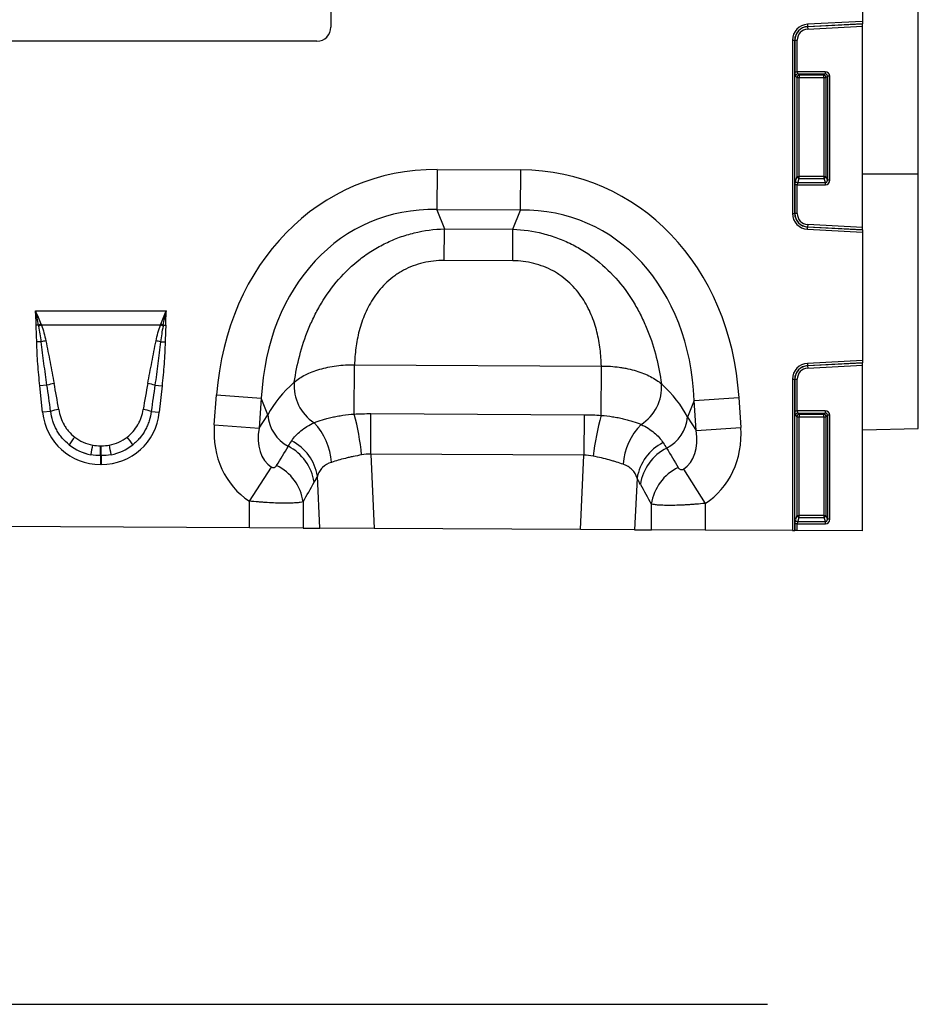
# Model space of a CAD drawing. Units: millimetres. Extents: x 3553 to 5388, y 3416 to 4404.
# Drawn here: x 4708 to 4902, y 4054 to 4266 of the extents above; entities that cross this region are included whole.
import ezdxf

# ---------------------------------------------------------------- set-up
doc = ezdxf.new("R2010")
doc.units = ezdxf.units.MM
doc.layers.add('3006479', color=7, linetype='Continuous')

# ---------------------------------------------------------------- blocks, each defined once
blk = doc.blocks.new('1259889_002_Front_view')
for p, q in [((999, 158.23), (999, 104.68)), ((1011, 71.9), (1011, 156.63)), ((884.5, 144.45), (884.5, 103.45)), ((999, 104.68), (987.14, 104.06)), ((987.14, 104.06), (987.17, 103.57)), ((987.17, 103.57), (999, 104.19)), ((999, 104.16), (987.17, 103.54)), ((999, 104.68), (999, 104.19)), ((999, 104.16), (999, 104.19)), ((999, 103.67), (999, 104.16)), ((987.17, 103.54), (987.17, 103.57)), ((987.17, 103.54), (987.2, 103.05)), ((987.2, 103.05), (999, 103.67)), ((999, 60.32), (999, 103.67)), ((881.5, 100.45), (789.5, 100.45)), ((983.9, 100.65), (983.9, 63.34)), ((983.9, 100.65), (984.4, 100.65)), ((984.4, 63.34), (984.4, 100.65)), ((984.43, 100.65), (984.4, 100.65)), ((984.43, 100.65), (984.43, 93.86)), ((984.43, 100.65), (984.92, 100.65)), ((984.92, 93.86), (984.92, 100.65)), ((984.43, 93.86), (984.92, 93.86)), ((990.93, 93.86), (984.92, 93.86)), ((985.07, 93.37), (990.93, 93.37)), ((985.36, 93.08), (985.07, 93.37)), ((990.93, 93.37), (990.64, 93.08)), ((990.93, 93.86), (990.93, 93.37)), ((984.57, 92.88), (984.87, 92.58)), ((984.87, 92.58), (984.87, 71.3)), ((984.87, 92.58), (985.36, 92.58)), ((990.64, 93.08), (985.36, 93.08)), ((985.36, 93.08), (985.36, 92.58)), ((985.36, 92.58), (990.64, 92.58)), ((985.36, 71.3), (985.36, 92.58)), ((990.64, 92.58), (990.64, 93.08)), ((990.64, 92.58), (991.13, 92.58)), ((990.64, 92.58), (990.64, 71.3)), ((991.13, 92.58), (991.43, 92.88)), ((991.13, 71.3), (991.13, 92.58)), ((991.92, 92.88), (991.43, 92.88)), ((991.43, 92.88), (991.43, 70.52)), ((991.92, 70.52), (991.92, 92.88)), ((907.38, 72.81), (907.34, 64.15)), ((907.38, 72.81), (925.38, 72.72)), ((925.34, 64.06), (925.38, 72.72)), ((984.87, 71.3), (984.53, 70.41)), ((984.87, 71.3), (985.36, 71.3)), ((985.02, 69.95), (985.36, 70.85)), ((985.36, 70.85), (985.36, 71.3)), ((990.64, 71.3), (985.36, 71.3)), ((985.36, 70.85), (990.64, 70.85)), ((990.64, 71.3), (990.64, 70.85)), ((990.64, 71.3), (991.13, 71.3)), ((990.64, 70.85), (990.98, 69.95)), ((991.43, 70.52), (991.13, 71.3)), ((991.92, 70.52), (991.43, 70.52)), ((999, 71.9), (1011, 71.9)), ((1011, 17.03), (1011, 71.9)), ((984.43, 69.5), (984.43, 63.34)), ((984.92, 69.5), (984.43, 69.5)), ((984.92, 63.34), (984.92, 69.5)), ((984.92, 69.5), (990.98, 69.5)), ((990.98, 69.95), (985.02, 69.95)), ((990.98, 69.5), (990.98, 69.95)), ((925.34, 64.06), (907.34, 64.15)), ((907.34, 64.15), (908.95, 60.02)), ((923.69, 59.95), (925.34, 64.06)), ((983.9, 63.34), (984.4, 63.34)), ((984.43, 63.34), (984.4, 63.34)), ((984.92, 63.34), (984.43, 63.34)), ((908.91, 53.22), (908.95, 60.02)), ((908.95, 60.02), (923.69, 59.95)), ((923.66, 53.14), (923.69, 59.95)), ((987.14, 59.93), (987.17, 60.42)), ((987.14, 59.93), (999, 59.31)), ((987.2, 60.94), (987.17, 60.45)), ((987.17, 60.45), (987.17, 60.42)), ((987.17, 60.45), (999, 59.83)), ((999, 59.8), (987.17, 60.42)), ((999, 60.32), (987.2, 60.94)), ((999, 59.83), (999, 60.32)), ((999, 59.8), (999, 59.83)), ((999, 59.8), (999, 59.31)), ((999, 59.31), (999, 31.68)), ((923.66, 53.14), (908.91, 53.22)), ((820.9, 42.36), (849.09, 42.36)), ((821.58, 39.29), (821.05, 39.28)), ((847.8, 39.3), (822.2, 39.3)), ((848.41, 39.29), (848.95, 39.28)), ((822.15, 35.7), (821.17, 35.67)), ((847.84, 35.7), (848.82, 35.67)), ((889.54, 20.14), (889.59, 30.75)), ((889.59, 30.75), (942.75, 30.48)), ((942.7, 19.87), (942.75, 30.48)), ((999, 31.68), (987.14, 31.06)), ((987.14, 31.06), (987.17, 30.57)), ((987.17, 30.57), (999, 31.19)), ((999, 31.16), (987.17, 30.54)), ((987.17, 30.54), (987.17, 30.57)), ((987.17, 30.54), (987.2, 30.05)), ((987.2, 30.05), (999, 30.67)), ((999, 31.68), (999, 31.19)), ((999, 31.16), (999, 31.19)), ((999, 30.67), (999, 31.16)), ((999, -4.99), (999, 30.67)), ((983.9, 27.65), (983.9, -4.92)), ((983.9, 27.65), (984.4, 27.65)), ((984.4, -4.92), (984.4, 27.65)), ((984.43, 27.65), (984.4, 27.65)), ((984.43, 27.65), (984.43, 20.86)), ((984.43, 27.65), (984.92, 27.65)), ((984.92, 20.86), (984.92, 27.65)), ((823.37, 26.36), (821.84, 26.2)), ((822.43, 20.53), (821.84, 26.2)), ((846.62, 26.36), (848.15, 26.2)), ((848.15, 26.2), (847.56, 20.53)), ((859.41, 17.81), (859.9, 24.28)), ((859.9, 24.28), (869.53, 23.55)), ((869.53, 23.55), (869.04, 17.08)), ((870.92, 19.97), (869.53, 23.55)), ((962.74, 23.09), (972.38, 23.71)), ((972.38, 23.71), (972.8, 17.24)), ((962.74, 23.09), (961.31, 19.51)), ((963.16, 16.61), (962.74, 23.09)), ((824.17, 20.72), (822.43, 20.53)), ((845.83, 20.72), (847.56, 20.53)), ((869.04, 17.08), (870.92, 19.97)), ((893.08, 11.5), (893.12, 20.24)), ((893.12, 20.24), (939.04, 20.01)), ((939.04, 20.01), (939, 11.27)), ((961.31, 19.51), (963.16, 16.61)), ((984.43, 20.86), (984.92, 20.86)), ((984.57, 19.88), (984.87, 19.58)), ((984.87, 19.58), (984.87, -1.7)), ((984.87, 19.58), (985.36, 19.58)), ((990.93, 20.86), (984.92, 20.86)), ((985.07, 20.37), (990.93, 20.37)), ((985.36, 20.08), (985.07, 20.37)), ((990.64, 20.08), (985.36, 20.08)), ((985.36, 20.08), (985.36, 19.58)), ((985.36, -1.7), (985.36, 19.58)), ((985.36, 19.58), (990.64, 19.58)), ((990.93, 20.37), (990.64, 20.08)), ((990.64, 19.58), (990.64, 20.08)), ((990.64, 19.58), (990.64, -1.7)), ((990.64, 19.58), (991.13, 19.58)), ((990.93, 20.86), (990.93, 20.37)), ((991.13, 19.58), (991.43, 19.88)), ((991.13, -1.7), (991.13, 19.58)), ((991.43, 19.88), (991.43, -2.48)), ((991.92, 19.88), (991.43, 19.88)), ((991.92, -2.48), (991.92, 19.88)), ((859.41, 17.81), (869.04, 17.08)), ((963.16, 16.61), (972.8, 17.24)), ((999, 16.72), (1011, 17.03)), ((834.92, 13.32), (835.07, 13.32)), ((834.92, 11.2), (834.92, 13.32)), ((835.07, 11.2), (835.07, 13.32)), ((834.92, 11.2), (834.92, 9.29)), ((835.07, 11.2), (834.92, 11.2)), ((835.07, 11.2), (835.07, 9.29)), ((893.08, 11.5), (893.83, -4.47)), ((939, 11.27), (893.08, 11.5)), ((938.25, -4.69), (939, 11.27)), ((835.07, 9.29), (834.92, 9.29)), ((866.96, 1.4), (871.71, 8.74)), ((882.13, -4.41), (881.6, 6.79)), ((960.42, 8.3), (965.1, 0.92)), ((950.45, 6.34), (949.92, -4.75)), ((866.96, -4.33), (866.96, 1.4)), ((878.55, 1.24), (878.55, -4.39)), ((953.51, -4.77), (953.51, 0.77)), ((965.1, 0.92), (965.1, -4.83)), ((984.87, -1.7), (984.53, -2.59)), ((984.87, -1.7), (985.36, -1.7)), ((985.36, -2.15), (985.36, -1.7)), ((990.64, -1.7), (985.36, -1.7)), ((990.64, -1.7), (990.64, -2.15)), ((990.64, -1.7), (991.13, -1.7)), ((991.43, -2.48), (991.13, -1.7)), ((866.96, -4.33), (803.1, -4.02)), ((984.43, -3.5), (984.43, -4.92)), ((984.92, -3.5), (984.43, -3.5)), ((984.92, -4.92), (984.92, -3.5)), ((984.92, -3.5), (990.98, -3.5)), ((985.02, -3.05), (985.36, -2.15)), ((990.98, -3.05), (985.02, -3.05)), ((985.36, -2.15), (990.64, -2.15)), ((990.64, -2.15), (990.98, -3.05)), ((990.98, -3.5), (990.98, -3.05)), ((991.92, -2.48), (991.43, -2.48)), ((878.55, -4.39), (866.96, -4.33)), ((878.55, -4.39), (882.13, -4.41)), ((893.83, -4.47), (882.13, -4.41)), ((938.25, -4.69), (893.83, -4.47)), ((949.92, -4.75), (938.25, -4.69)), ((949.92, -4.75), (953.51, -4.77)), ((965.1, -4.83), (953.51, -4.77)), ((983.9, -4.92), (965.1, -4.83)), ((983.9, -4.92), (984.4, -4.92)), ((984.4, -4.92), (984.43, -4.92)), ((984.92, -4.92), (984.43, -4.92)), ((999, -4.99), (984.92, -4.92))]:
    blk.add_line(p, q)
for centre, radius, start, end in [((987.32, 100.65), 3.42, 93, 180), ((881.5, 103.45), 3, 270, 0), ((987.32, 100.65), 2.93, 93, 180), ((987.32, 100.65), 2.9, 93, 180), ((987.32, 100.65), 2.4, 93, 180), ((985.08, 92.86), 0.511, 91.9981, 178.0019), ((985.38, 92.57), 0.511, 91.9981, 178.0019), ((990.62, 92.57), 0.511, 1.9981, 88.0019), ((985.04, 70.47), 0.519, 187.2498, 267.5041), ((985.38, 71.37), 0.519, 187.2498, 267.5041), ((990.62, 71.37), 0.519, 272.4959, 352.7502), ((987.32, 63.34), 3.42, 180, 267), ((987.32, 63.34), 2.93, 180, 267), ((987.32, 63.34), 2.9, 180, 267), ((987.32, 63.34), 2.4, 180, 267), ((829.39, 19.09), 21.66, 109.6156, 111.1307), ((829.13, 20.26), 20.26, 110.0144, 111.7482), ((840.86, 20.26), 20.26, 68.2518, 69.9856), ((840.6, 19.09), 21.66, 68.8693, 70.3844), ((826.64, 18.35), 17.91, 101.2973, 104.5169), ((843.35, 18.35), 17.91, 75.4831, 78.7027), ((987.32, 27.65), 3.42, 93, 180), ((987.32, 27.65), 2.93, 93, 180), ((987.32, 27.65), 2.9, 93, 180), ((987.32, 27.65), 2.4, 93, 180), ((827.39, 12.92), 14.03, 100.1695, 106.6235), ((842.61, 12.92), 14.03, 73.3765, 79.8305), ((886, 26.19), 9.41, 174.9472, 237.172), ((946.3, 25.89), 9.41, 302.11, 4.476), ((827.58, 9.48), 11.75, 98.2409, 106.9087), ((842.41, 9.48), 11.75, 73.0913, 81.7591), ((879.29, 20.61), 8.39, 184.4171, 241.9402), ((833.8, 5.55), 57.62, 5.7882, 14.6739), ((997.15, 4.73), 56.52, 164.46, 173.5444), ((952.95, 20.25), 8.39, 297.3806, 355.0053), ((985.08, 19.86), 0.511, 91.9981, 178.0019), ((985.38, 19.57), 0.511, 91.9981, 178.0019), ((990.62, 19.57), 0.511, 1.9981, 88.0019), ((871.03, 8.85), 13.65, 3.7946, 43.7204), ((961.04, 8.35), 13.65, 135.4965, 175.8285), ((841.87, 5.06), 16.11, 141.0341, 148.3136), ((828.12, 5.06), 16.11, 31.6864, 38.9659), ((883.12, 3.75), 50.88, 168.9701, 171.3489), ((786.87, 3.75), 50.88, 8.6511, 11.0299), ((870.6, 3.94), 10.41, 8.5075, 62.8819), ((871.36, 5.14), 10.37, 9.1338, 62.9394), ((960.7, 4.69), 10.39, 116.4879, 170.8359), ((961.47, 3.47), 10.43, 116.5674, 171.467), ((868.22, -0.31), 10.44, 8.5316, 63.8528), ((963.84, -0.78), 10.45, 115.7271, 171.444), ((985.38, -1.63), 0.519, 187.2498, 267.5041), ((990.62, -1.63), 0.519, 272.4959, 352.7502), ((985.04, -2.53), 0.519, 187.2498, 267.5041)]:
    blk.add_arc(centre, radius, start, end)
for centre, major_axis, ratio, start_param, end_param in [((984.6, 93.86), (0, 1), 0.176327, 1.570796, 2.96706), ((985.1, 93.86), (0, 0.5), 0.352654, 1.570796, 2.96706), ((990.9, 92.85), (-0.729, -0.729), 0.970288, 2.371274, 3.911912), ((990.9, 92.85), (0.386, 0.386), 0.916626, 5.512866, 7.053504), ((913.02, 12.74), (22.22, -57.03), 0.849591, 2.817574, 4.199488), ((919.15, 12.71), (-22.79, -56.81), 0.849591, 2.083697, 3.465611), ((984.6, 69.5), (0, 1), 0.176327, 0.436332, 1.570796), ((990.9, 70.6), (-0.4, 1.05), 0.894952, 2.815278, 4.312621), ((990.9, 70.6), (-0.237, 0.627), 0.746378, 2.815278, 4.312621), ((985.1, 69.5), (0, 0.5), 0.352654, 0.436332, 1.570796), ((913.02, 12.74), (-19.13, 49.12), 0.796813, 5.959167, 7.341081), ((919.15, 12.71), (19.62, 48.92), 0.796813, 5.22529, 6.607204), ((824.4, 1.79), (-4.11, 38.93), 0.051089, 5.214594, 5.389824), ((824.4, 2), (-4.13, 38.93), 0.102178, 5.214509, 5.389739), ((845.59, 2), (4.13, 38.93), 0.102178, 0.893446, 1.068676), ((845.59, 1.79), (4.11, 38.93), 0.051089, 0.893361, 1.068591), ((911.77, 15.93), (42.7, 4.85), 0.561308, 2.47099, 2.775889), ((920.42, 15.89), (42.65, -5.28), 0.561308, 0.365704, 0.670602), ((835.73, 22.75), (9.25, 10.27), 0.940719, 2.438827, 3.844358), ((834.26, 22.75), (-9.25, 10.27), 0.940719, 2.438827, 3.844358), ((984.6, 20.86), (0, 1), 0.176327, 1.570796, 2.96706), ((985.1, 20.86), (0, 0.5), 0.352654, 1.570796, 2.96706), ((990.9, 19.85), (-0.729, -0.729), 0.970288, 2.371274, 3.911912), ((990.9, 19.85), (0.386, 0.386), 0.916626, 5.512866, 7.053504), ((878.16, 18.67), (-11.26, -17.24), 0.874317, 5.274834, 6.286521), ((878.16, 18.67), (6.48, 9.92), 0.675428, 2.133241, 3.144928), ((954.06, 18.29), (11.08, -17.35), 0.874317, 6.280329, 7.291537), ((835.23, 22.39), (8.02, 4.8), 0.959432, 3.502876, 3.968793), ((834.77, 22.39), (8.02, -4.8), 0.959432, 5.455985, 5.921902), ((954.06, 18.29), (-6.38, 9.98), 0.675428, 3.138736, 4.149944), ((835.73, 22.75), (7.99, 8.87), 0.921444, 3.192041, 3.657958), ((835.23, 22.19), (10.27, 4.58), 0.974203, 3.620006, 4.085923), ((834.26, 22.75), (-7.99, 8.87), 0.921444, 2.625227, 3.091144), ((834.77, 22.19), (10.27, -4.58), 0.974203, 5.338855, 5.804772), ((795.67, -107.65), (151.15, 243.46), 0.015952, 5.22221, 5.241709), ((1045.93, -125.5), (-172.31, 281.96), 0.013709, 1.0498, 1.066647), ((805.33, -107.65), (141.37, 243.99), 0.035089, 5.19522, 5.214718), ((1036.27, -125.5), (-162.55, 282.41), 0.030239, 1.073065, 1.089912), ((984.6, -3.5), (0, 1), 0.176327, 0.436332, 1.570796), ((985.1, -3.5), (0, 0.5), 0.352654, 0.436332, 1.570796), ((990.9, -2.4), (-0.4, 1.05), 0.894952, 2.815278, 4.312621), ((990.9, -2.4), (-0.237, 0.627), 0.746378, 2.815278, 4.312621)]:
    blk.add_ellipse(centre, major_axis=major_axis, ratio=ratio, start_param=start_param, end_param=end_param)
for points, knots in [([(876.63, 27.02), (876.91, 28.92), (877.29, 30.84), (878.3, 34.66), (878.92, 36.57), (879.89, 38.95), (880.1, 39.42), (880.52, 40.36), (880.75, 40.83), (881.44, 42.22), (881.93, 43.13), (883.54, 45.8), (884.76, 47.51), (887.57, 50.73), (889.11, 52.21), (891.23, 53.85), (891.67, 54.17), (892.55, 54.79), (893.01, 55.09), (894.39, 55.95), (895.34, 56.47), (897.29, 57.42), (898.29, 57.84), (899.83, 58.39), (900.35, 58.57), (901.4, 58.88), (901.93, 59.02), (904.58, 59.67), (906.74, 59.96), (908.95, 60.02)], [0, 0, 0, 0, 0.125, 0.125, 0.25, 0.25, 0.28125, 0.28125, 0.3125, 0.3125, 0.375, 0.375, 0.5, 0.5, 0.625, 0.625, 0.65625, 0.65625, 0.6875, 0.6875, 0.75, 0.75, 0.8125, 0.8125, 0.84375, 0.84375, 0.875, 0.875, 1, 1, 1, 1]), ([(923.69, 59.95), (925.89, 59.86), (928.05, 59.55), (930.7, 58.88), (931.23, 58.73), (932.27, 58.41), (932.79, 58.23), (934.33, 57.66), (935.32, 57.23), (937.26, 56.27), (938.2, 55.73), (939.58, 54.86), (940.03, 54.55), (940.91, 53.93), (941.34, 53.6), (943.44, 51.93), (944.97, 50.45), (947.75, 47.19), (948.95, 45.47), (950.53, 42.78), (951.02, 41.87), (951.7, 40.48), (951.91, 40.01), (952.33, 39.06), (952.53, 38.59), (953.48, 36.2), (954.08, 34.28), (955.05, 30.45), (955.41, 28.53), (955.68, 26.62)], [0, 0, 0, 0, 0.125, 0.125, 0.15625, 0.15625, 0.1875, 0.1875, 0.25, 0.25, 0.3125, 0.3125, 0.34375, 0.34375, 0.375, 0.375, 0.5, 0.5, 0.625, 0.625, 0.6875, 0.6875, 0.71875, 0.71875, 0.75, 0.75, 0.875, 0.875, 1, 1, 1, 1]), ([(908.91, 53.22), (907.37, 53.23), (905.86, 53.06), (903.64, 52.53), (902.91, 52.3), (901.5, 51.77), (900.82, 51.46), (899.84, 50.93), (899.52, 50.75), (898.89, 50.36), (898.58, 50.15), (897.68, 49.51), (897.12, 49.05), (896.06, 48.07), (895.57, 47.56), (894.65, 46.48), (894.22, 45.92), (893.05, 44.2), (892.41, 43.01), (891.62, 41.18), (891.38, 40.56), (890.96, 39.32), (890.77, 38.69), (890.28, 36.83), (890.05, 35.6), (889.72, 33.15), (889.63, 31.94), (889.59, 30.75)], [0, 0, 0, 0, 0.125, 0.125, 0.1875, 0.1875, 0.25, 0.25, 0.28125, 0.28125, 0.3125, 0.3125, 0.375, 0.375, 0.4375, 0.4375, 0.5, 0.5, 0.625, 0.625, 0.6875, 0.6875, 0.75, 0.75, 0.875, 0.875, 1, 1, 1, 1]), ([(942.75, 30.48), (942.72, 31.68), (942.64, 32.89), (942.34, 35.33), (942.12, 36.57), (941.65, 38.44), (941.47, 39.06), (941.06, 40.31), (940.83, 40.93), (940.05, 42.77), (939.43, 43.96), (938.27, 45.7), (937.85, 46.26), (936.94, 47.35), (936.45, 47.87), (935.41, 48.85), (934.85, 49.32), (933.96, 49.97), (933.65, 50.18), (933.03, 50.58), (932.71, 50.77), (931.73, 51.31), (931.05, 51.62), (929.65, 52.17), (928.92, 52.4), (926.71, 52.96), (925.2, 53.14), (923.66, 53.14)], [0, 0, 0, 0, 0.125, 0.125, 0.25, 0.25, 0.3125, 0.3125, 0.375, 0.375, 0.5, 0.5, 0.5625, 0.5625, 0.625, 0.625, 0.6875, 0.6875, 0.71875, 0.71875, 0.75, 0.75, 0.8125, 0.8125, 0.875, 0.875, 1, 1, 1, 1]), ([(821.17, 35.67), (821.16, 36.28), (821.14, 36.88), (821.09, 38.08), (821.05, 38.68), (821.05, 39.28)], [0, 0, 0, 0, 0.5, 0.5, 1, 1, 1, 1]), ([(822.15, 35.7), (822.09, 36.26), (822.01, 36.83), (821.83, 37.95), (821.73, 38.52), (821.62, 39.08)], [0, 0, 0, 0, 0.5, 0.5, 1, 1, 1, 1]), ([(822.2, 39.3), (822.4, 38.75), (822.57, 38.19), (822.88, 37.06), (823.02, 36.49), (823.13, 35.92)], [0, 0, 0, 0, 0.5, 0.5, 1, 1, 1, 1]), ([(846.86, 35.92), (846.98, 36.49), (847.11, 37.06), (847.42, 38.19), (847.59, 38.75), (847.8, 39.3)], [0, 0, 0, 0, 0.5, 0.5, 1, 1, 1, 1]), ([(848.37, 39.08), (848.26, 38.52), (848.16, 37.96), (847.98, 36.83), (847.9, 36.26), (847.84, 35.7)], [0, 0, 0, 0, 0.5, 0.5, 1, 1, 1, 1]), ([(848.95, 39.28), (848.94, 38.68), (848.91, 38.08), (848.86, 36.88), (848.83, 36.28), (848.82, 35.67)], [0, 0, 0, 0, 0.5, 0.5, 1, 1, 1, 1]), ([(821.84, 26.2), (821.67, 27.77), (821.53, 29.35), (821.29, 32.51), (821.2, 34.09), (821.17, 35.67)], [0, 0, 0, 0, 0.5, 0.5, 1, 1, 1, 1]), ([(823.37, 26.36), (823.15, 27.91), (822.93, 29.47), (822.52, 32.58), (822.32, 34.13), (822.15, 35.7)], [0, 0, 0, 0, 0.5, 0.5, 1, 1, 1, 1]), ([(823.13, 35.92), (823.44, 34.39), (823.74, 32.86), (824.33, 29.79), (824.62, 28.26), (824.91, 26.72)], [0, 0, 0, 0, 0.5, 0.5, 1, 1, 1, 1]), ([(845.08, 26.72), (845.37, 28.26), (845.66, 29.79), (846.25, 32.86), (846.55, 34.39), (846.86, 35.92)], [0, 0, 0, 0, 0.5, 0.5, 1, 1, 1, 1]), ([(847.84, 35.7), (847.67, 34.13), (847.47, 32.58), (847.06, 29.47), (846.85, 27.91), (846.62, 26.36)], [0, 0, 0, 0, 0.5, 0.5, 1, 1, 1, 1]), ([(848.82, 35.67), (848.79, 34.09), (848.7, 32.51), (848.47, 29.35), (848.32, 27.77), (848.15, 26.2)], [0, 0, 0, 0, 0.5, 0.5, 1, 1, 1, 1]), ([(876.63, 27.02), (876.96, 27.31), (877.33, 27.59), (878.12, 28.11), (878.55, 28.36), (879.47, 28.83), (879.96, 29.05), (881.01, 29.45), (881.55, 29.63), (882.67, 29.96), (883.26, 30.1), (884.46, 30.35), (885.09, 30.45), (886.98, 30.7), (888.27, 30.77), (889.59, 30.75)], [0, 0, 0, 0, 0.125, 0.125, 0.25, 0.25, 0.375, 0.375, 0.5, 0.5, 0.625, 0.625, 0.75, 0.75, 1, 1, 1, 1]), ([(942.75, 30.48), (944.07, 30.49), (945.36, 30.4), (946.93, 30.19), (947.24, 30.14), (947.86, 30.03), (948.17, 29.97), (949.08, 29.77), (949.66, 29.62), (950.78, 29.29), (951.32, 29.1), (952.36, 28.69), (952.85, 28.46), (954.23, 27.74), (955.02, 27.21), (955.68, 26.62)], [0, 0, 0, 0, 0.25, 0.25, 0.3125, 0.3125, 0.375, 0.375, 0.5, 0.5, 0.625, 0.625, 0.75, 0.75, 1, 1, 1, 1]), ([(828.17, 13.52), (827.61, 13.96), (827.11, 14.45), (826.43, 15.25), (826.22, 15.53), (825.82, 16.11), (825.63, 16.41), (825.12, 17.34), (824.85, 17.98), (824.41, 19.32), (824.26, 20.01), (824.17, 20.72)], [0, 0, 0, 0, 0.25, 0.25, 0.375, 0.375, 0.5, 0.5, 0.75, 0.75, 1, 1, 1, 1]), ([(825.9, 21.1), (825.99, 20.52), (826.14, 19.95), (826.53, 18.85), (826.77, 18.32), (827.2, 17.56), (827.36, 17.31), (827.7, 16.83), (827.88, 16.61), (828.46, 15.95), (828.88, 15.55), (829.35, 15.19)], [0, 0, 0, 0, 0.25, 0.25, 0.5, 0.5, 0.625, 0.625, 0.75, 0.75, 1, 1, 1, 1]), ([(840.64, 15.19), (841.11, 15.55), (841.54, 15.95), (842.3, 16.83), (842.64, 17.31), (843.08, 18.07), (843.22, 18.34), (843.46, 18.87), (843.57, 19.14), (843.86, 19.96), (844, 20.52), (844.09, 21.1)], [0, 0, 0, 0, 0.25, 0.25, 0.5, 0.5, 0.625, 0.625, 0.75, 0.75, 1, 1, 1, 1]), ([(845.83, 20.72), (845.74, 20.01), (845.58, 19.33), (845.26, 18.33), (845.14, 18), (844.86, 17.36), (844.7, 17.04), (844.19, 16.11), (843.8, 15.53), (843.12, 14.72), (842.88, 14.47), (842.37, 13.97), (842.1, 13.74), (841.83, 13.52)], [0, 0, 0, 0, 0.25, 0.25, 0.375, 0.375, 0.5, 0.5, 0.75, 0.75, 0.875, 0.875, 1, 1, 1, 1]), ([(880.9, 18.29), (881.44, 18.51), (882.02, 18.72), (882.99, 19.02), (883.32, 19.11), (884.02, 19.29), (884.38, 19.38), (885.13, 19.54), (885.51, 19.62), (886.28, 19.76), (886.68, 19.82), (887.87, 19.99), (888.69, 20.08), (889.54, 20.14)], [0, 0, 0, 0, 0.25, 0.25, 0.375, 0.375, 0.5, 0.5, 0.625, 0.625, 0.75, 0.75, 1, 1, 1, 1]), ([(942.7, 19.87), (943.54, 19.8), (944.36, 19.7), (945.56, 19.51), (945.95, 19.45), (946.73, 19.3), (947.11, 19.22), (947.85, 19.05), (948.21, 18.96), (948.9, 18.77), (949.23, 18.67), (950.18, 18.37), (950.77, 18.15), (951.3, 17.92)], [0, 0, 0, 0, 0.25, 0.25, 0.375, 0.375, 0.5, 0.5, 0.625, 0.625, 0.75, 0.75, 1, 1, 1, 1]), ([(876.08, 14.38), (876.33, 14.76), (876.62, 15.14), (877.27, 15.85), (877.64, 16.2), (878.85, 17.18), (879.8, 17.76), (880.9, 18.29)], [0, 0, 0, 0, 0.25, 0.25, 0.5, 0.5, 1, 1, 1, 1]), ([(951.3, 17.92), (951.84, 17.65), (952.35, 17.37), (953.3, 16.78), (953.73, 16.46), (954.93, 15.47), (955.57, 14.76), (956.07, 13.98)], [0, 0, 0, 0, 0.25, 0.25, 0.5, 0.5, 1, 1, 1, 1]), ([(891.12, 11.36), (890.51, 11.24), (889.91, 11.13), (889.04, 10.94), (888.75, 10.88), (888.18, 10.74), (887.9, 10.68), (887.08, 10.47), (886.56, 10.33), (885.56, 10.04), (885.1, 9.9), (884.65, 9.75)], [0, 0, 0, 0, 0.25, 0.25, 0.375, 0.375, 0.5, 0.5, 0.75, 0.75, 1, 1, 1, 1]), ([(947.42, 9.34), (946.98, 9.49), (946.51, 9.65), (945.77, 9.88), (945.52, 9.96), (945, 10.11), (944.73, 10.19), (943.91, 10.41), (943.35, 10.55), (942.19, 10.83), (941.6, 10.96), (940.99, 11.09)], [0, 0, 0, 0, 0.25, 0.25, 0.375, 0.375, 0.5, 0.5, 0.75, 0.75, 1, 1, 1, 1]), ([(871.71, 8.74), (871.78, 8.69), (871.86, 8.66), (872.01, 8.62), (872.08, 8.62), (872.2, 8.62), (872.26, 8.63), (872.36, 8.66), (872.41, 8.68), (872.53, 8.75), (872.61, 8.8), (872.73, 8.92), (872.78, 8.99), (872.82, 9.06)], [0, 0, 0, 0, 0.125, 0.125, 0.25, 0.25, 0.375, 0.375, 0.5, 0.5, 0.75, 0.75, 1, 1, 1, 1]), ([(884.65, 9.75), (883.86, 9.5), (883.21, 9.13), (882.57, 8.49), (882.45, 8.36), (882.23, 8.08), (882.13, 7.93), (881.86, 7.47), (881.71, 7.14), (881.6, 6.79)], [0, 0, 0, 0, 0.5, 0.5, 0.625, 0.625, 0.75, 0.75, 1, 1, 1, 1]), ([(950.45, 6.34), (950.22, 7.04), (949.87, 7.65), (949.11, 8.42), (948.82, 8.65), (948.17, 9.04), (947.81, 9.21), (947.42, 9.34)], [0, 0, 0, 0, 0.5, 0.5, 0.75, 0.75, 1, 1, 1, 1]), ([(959.3, 8.63), (959.35, 8.56), (959.4, 8.49), (959.52, 8.37), (959.59, 8.32), (959.76, 8.23), (959.86, 8.19), (960.05, 8.18), (960.11, 8.18), (960.26, 8.22), (960.34, 8.25), (960.42, 8.3)], [0, 0, 0, 0, 0.25, 0.25, 0.5, 0.5, 0.75, 0.75, 0.875, 0.875, 1, 1, 1, 1]), ([(878.55, 1.24), (878.38, 1.19), (878.16, 1.15), (877.75, 1.09), (877.6, 1.07), (877.28, 1.04), (876.94, 1.01), (876.56, 0.99), (876.15, 0.97), (875.93, 0.96), (875.26, 0.95), (874.77, 0.94), (873.73, 0.95), (873.18, 0.97), (872.02, 1.01), (871.43, 1.04), (870.5, 1.09), (870.18, 1.12), (869.54, 1.16), (869.22, 1.19), (868.26, 1.27), (867.61, 1.33), (866.96, 1.4)], [0, 0, 0, 0, 0.125, 0.125, 0.1875, 0.1875, 0.25, 0.3125, 0.3125, 0.375, 0.375, 0.5, 0.5, 0.625, 0.625, 0.75, 0.75, 0.8125, 0.8125, 0.875, 0.875, 1, 1, 1, 1]), ([(965.1, 0.92), (964.44, 0.85), (963.79, 0.79), (962.83, 0.71), (962.5, 0.68), (961.87, 0.64), (961.24, 0.59), (960.63, 0.56), (960.03, 0.53), (959.73, 0.52), (958.86, 0.49), (958.31, 0.48), (957.27, 0.47), (956.78, 0.47), (955.89, 0.5), (955.48, 0.52), (954.94, 0.55), (954.77, 0.57), (954.45, 0.6), (954.3, 0.62), (953.9, 0.68), (953.68, 0.72), (953.51, 0.77)], [0, 0, 0, 0, 0.125, 0.125, 0.1875, 0.1875, 0.25, 0.3125, 0.3125, 0.375, 0.375, 0.5, 0.5, 0.625, 0.625, 0.75, 0.75, 0.8125, 0.8125, 0.875, 0.875, 1, 1, 1, 1])]:
    blk.add_open_spline(points, degree=3, knots=knots)
for points in [[(821.58, 39.29), (821.39, 40.32), (821.16, 41.35), (820.9, 42.36)], [(822.12, 39.49), (821.75, 40.46), (821.34, 41.42), (820.9, 42.36)], [(821.05, 39.28), (821.03, 40.31), (820.99, 41.34), (820.9, 42.36)], [(847.87, 39.49), (848.24, 40.46), (848.65, 41.42), (849.09, 42.36)], [(848.41, 39.29), (848.6, 40.32), (848.83, 41.35), (849.09, 42.36)], [(848.95, 39.28), (848.96, 40.31), (849.01, 41.34), (849.09, 42.36)], [(821.62, 39.08), (821.61, 39.15), (821.6, 39.22), (821.58, 39.29)], [(822.12, 39.49), (822.14, 39.43), (822.17, 39.36), (822.2, 39.3)], [(847.8, 39.3), (847.82, 39.36), (847.85, 39.43), (847.87, 39.49)], [(848.41, 39.29), (848.4, 39.22), (848.38, 39.15), (848.37, 39.08)], [(889.54, 20.14), (890.73, 20.21), (891.92, 20.24), (893.12, 20.24)], [(939.04, 20.01), (940.26, 20), (941.48, 19.96), (942.7, 19.87)], [(833.18, 13.48), (833.76, 13.37), (834.34, 13.32), (834.92, 13.32)], [(835.07, 13.32), (835.66, 13.32), (836.23, 13.37), (836.81, 13.48)], [(875.34, 13.21), (875.58, 13.59), (875.82, 13.98), (876.08, 14.38)], [(956.07, 13.98), (956.32, 13.58), (956.57, 13.18), (956.81, 12.79)], [(834.92, 11.2), (834.21, 11.2), (833.52, 11.27), (832.82, 11.4)], [(837.17, 11.4), (836.48, 11.27), (835.78, 11.2), (835.07, 11.2)], [(893.08, 11.5), (892.42, 11.53), (891.77, 11.48), (891.12, 11.36)], [(940.99, 11.09), (940.34, 11.22), (939.67, 11.29), (939, 11.27)], [(881.6, 6.79), (881.37, 6.34), (881.13, 5.9), (880.9, 5.48)], [(951.16, 5.01), (950.92, 5.44), (950.68, 5.89), (950.45, 6.34)]]:
    blk.add_open_spline(points, degree=3)
blk = doc.blocks.new('1259889_002_Top_view')
blk.add_line((43.5, 0), (978.5, 0))

msp = doc.modelspace()

# ---------------------------------------------------------------- block references
at = {"layer": '3006479'}
for name, p in [('1259889_002_Front_view', (3890.95, 4160.92)), ('1259889_002_Top_view', (3890.95, 4053.98))]:
    msp.add_blockref(name, p, dxfattribs=at)

doc.saveas('drawing.dxf')
